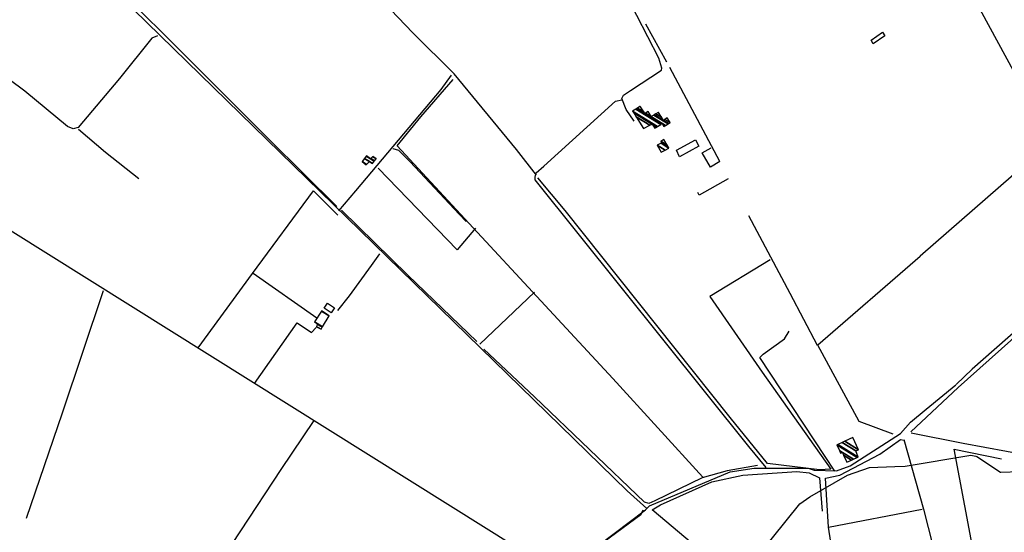
# Model space of a CAD drawing. Extents: x 498404 to 512752, y 4363308 to 4372566.
# Drawn here: x 510164 to 511151, y 4369711 to 4370226 of the extents above; entities that cross this region are included whole.
import ezdxf

# ---------------------------------------------------------------- set-up
doc = ezdxf.new("R2010")
doc.units = 0
doc.header["$MEASUREMENT"] = 0
for name, color, linetype in [('38', 7, 'CONTINUOUS'), ('47', 7, 'CONTINUOUS'), ('50', 7, 'CONTINUOUS'), ('51', 7, 'CONTINUOUS'), ('9', 7, 'CONTINUOUS')]:
    doc.layers.add(name, color=color, linetype=linetype)

msp = doc.modelspace()

# ---------------------------------------------------------------- linework, layer by layer
at = {"layer": '38', "color": 7, "linetype": 'Continuous'}
for points in [[(510792.52, 4369735.34), (510772.82, 4369753.18), (510264.74, 4370249.04), (510262.87, 4370250.88)], [(510682.08, 4370069.61), (510661.9, 4370095.46), (510599.32, 4370171.17), (510557.95, 4370212.4), (510521.41, 4370251.22)], [(510779.82, 4370123.78), (510771.84, 4370135.6), (510767.49, 4370146.55), (510769.1, 4370150.02), (510776.06, 4370154.62), (510807.28, 4370174.85), (510807.56, 4370176.86), (510804.63, 4370187.14), (510771.56, 4370251.56)], [(511460.61, 4370252.48), (511438.19, 4370216.05), (511331.2, 4370044.21), (511323.8, 4370040.41), (511285.42, 4370021.29), (511272.4, 4370010.42), (511118.54, 4369875.07), (511102.29, 4369859.54)], [(510302.13, 4370209.36), (510296.5, 4370207.23), (510263.96, 4370166.7), (510222.53, 4370117.43), (510217.64, 4370116.06), (510211.93, 4370118.59), (510169.09, 4370154), (510136.01, 4370178.34)], [(510483.73, 4370033.82), (510501.02, 4370054.02), (510586.41, 4370155.53), (510596.71, 4370169.9)], [(510912.01, 4369776.49), (510894.63, 4369797.4), (510680.43, 4370064.97), (510680.43, 4370067.64), (510681.7, 4370071.94), (510689.16, 4370078.6), (510760.94, 4370143.79), (510767.32, 4370145.07)], [(510538.08, 4370096.27), (510543.79, 4370094.7), (510555.3, 4370083.02), (510604.45, 4370030.56), (510611.3, 4370023.04)], [(510524.51, 4369990.83), (510516.17, 4369979.15), (510494.11, 4369948.66), (510482.38, 4369934.04)], [(510981.02, 4369772.76), (510971.35, 4369787.37), (510905.86, 4369886.74), (510909.21, 4369890.06), (510930.53, 4369905.52), (510935.04, 4369913.35)], [(510613.45, 4369549.18), (510613.43, 4369585.27), (510613.97, 4369599.02), (510616.47, 4369601.96), (510791.17, 4369734.08), (510795.23, 4369738.11), (510876.03, 4369771.97), (510899.98, 4369775.68), (510954.02, 4369775.83), (510960.27, 4369773.72), (510982.6, 4369773.14), (510996.15, 4369778.06), (511046.82, 4369810.63), (511056.83, 4369821.92), (511072.27, 4369834.94), (511102.04, 4369859.5)]]:
    msp.add_lwpolyline(points, dxfattribs=at)
at = {"layer": '47', "color": 1, "linetype": 'Continuous'}
for points in [[(511017.3, 4370204.93), (511028.73, 4370212.96), (511031.1, 4370209.57), (511019.34, 4370201.34)], [(510822.3, 4370094.67), (510841.17, 4370105.09), (510844.7, 4370098.67), (510825.22, 4370087.96)], [(510476.09, 4369931.67), (510469.06, 4369936.17), (510472.53, 4369941.18), (510479.53, 4369936.57)]]:
    msp.add_lwpolyline(points, close=True, dxfattribs=at)
at = {"layer": '50', "color": 1, "linetype": 'Continuous'}
for p, q in [((510812.58, 4370183.13), (510791.53, 4370221.21)), ((510812.58, 4370183.13), (510791.53, 4370221.21)), ((510865.53, 4370083.45), (510815.42, 4370177.69)), ((511066.44, 4369988.78), (511194.82, 4370101.17)), ((511066.51, 4369988.14), (510963.89, 4369899.02)), ((510397.9, 4369971.24), (510461.66, 4369926.56)), ((510625.19, 4369900.1), (510680.09, 4369952.48)), ((510974.57, 4369716.47), (510971.56, 4369765.81)), ((510974.57, 4369716.47), (510971.56, 4369765.81))]:
    msp.add_line(p, q, dxfattribs=at)
for points in [[(509778.06, 4370250.23), (509874.68, 4370189.77), (510634.22, 4369714.09), (510704.85, 4369669.63)], [(510481.94, 4370038.3), (510414.45, 4370105.13), (510327.29, 4370192.5), (510268.77, 4370250.88)], [(511117.68, 4370252.02), (511161.61, 4370170.86), (511195.03, 4370224.15), (511212.15, 4370252.15)], [(510848.68, 4369766.62), (510758.5, 4369865.78), (510542.38, 4370099.12), (510565.99, 4370128.24), (510598.46, 4370165.68)], [(510222.86, 4370115.68), (510250.1, 4370092.79), (510283.61, 4370066.43)], [(510865.53, 4370083.45), (510856.26, 4370077.8), (510847.92, 4370092.17), (510857.03, 4370096.91)], [(510865.53, 4370083.45), (510856.26, 4370077.8), (510847.92, 4370092.17), (510857.03, 4370096.91)], [(510620.79, 4370016.39), (510602.54, 4369994.86), (510523.36, 4370076.76)], [(510916.22, 4369984.76), (510855.72, 4369947.96), (510907.95, 4369871.93), (510976.78, 4369774.93), (510965.46, 4369774.01), (510913.35, 4369780.36), (510876.14, 4369826.63), (510710.76, 4370034.24), (510683.22, 4370067.07)], [(510873.91, 4370065.99), (510845.09, 4370049.44), (510843.47, 4370052.38)], [(510873.91, 4370065.99), (510845.09, 4370049.44), (510843.47, 4370052.38)], [(510342.76, 4369896.6), (510397.23, 4369971.15), (510458.52, 4370053.81), (510482.8, 4370029.49)], [(510622.21, 4369902.97), (510553.05, 4369969.33), (510486.49, 4370034.51)], [(510963.58, 4369898.75), (510936.24, 4369951.08), (510894.75, 4370028.76)], [(511057.07, 4369812.31), (511104.43, 4369856.69), (511262.7, 4369998.03), (511283.39, 4370014.54)], [(510170.77, 4369725.52), (510206.85, 4369831.35), (510248.06, 4369953.98)], [(510399.25, 4369860.7), (510442.17, 4369921.49), (510456.51, 4369911.75), (510461.04, 4369916.92)], [(510903.28, 4369778.53), (510872.88, 4369773.26), (510847.84, 4369766.19), (510800.41, 4369742.99), (510794.51, 4369740.22), (510790.17, 4369741.7), (510679.91, 4369847.36), (510629.28, 4369895.04)], [(511039.31, 4369809.73), (511005.33, 4369822.69), (510963.89, 4369899.02)], [(510788.58, 4369733.72), (510786.5, 4369729.11), (510612.89, 4369600.88), (510612.12, 4369594.84), (510612.47, 4369553.39), (510571.55, 4369567.09), (510341.23, 4369645.29), (510385.57, 4369712.94), (510426.17, 4369774.49), (510459.01, 4369823.63)], [(511050.12, 4369804.41), (511069.64, 4369734.61), (511088.3, 4369661.13), (511097.65, 4369624.01)], [(511490.66, 4369739.97), (511444.56, 4369748.67), (511245.62, 4369778.68), (511174.46, 4369788.63), (511109.42, 4369800.46), (511057.48, 4369810.8)], [(511128.55, 4369644.93), (511116.44, 4369709.47), (511100.56, 4369794.96), (511147.75, 4369785.18)], [(510890.46, 4369654.94), (510869.68, 4369673.5), (510797.68, 4369734.06), (510806.14, 4369739.04), (510857.69, 4369762.11), (510888.53, 4369768.64), (510942.8, 4369772.5), (510955.2, 4369771.14), (510965.65, 4369766.18), (510968.13, 4369732.56)]]:
    msp.add_lwpolyline(points, dxfattribs=at)
at = {"layer": '51', "color": 1, "linetype": 'Continuous'}
for points in [[(510971.56, 4369765.81), (510986.05, 4369768.78), (511026.1, 4369789.98), (511046.55, 4369804.57), (511050.28, 4369803.85)], [(510980.76, 4369675.68), (510974.57, 4369716.47), (511068.51, 4369734.65)]]:
    msp.add_lwpolyline(points, dxfattribs=at)
at = {"layer": '9', "color": 30, "linetype": 'Continuous'}
for points in [[(511122.01, 4369787.74), (511123.14, 4369787.43), (511146.78, 4369771.79), (511147.13, 4369771.92), (511185.21, 4369773.16), (511191.7, 4369779.57), (511202.9, 4369805.22), (511203.8, 4369810.31), (511287.11, 4369949.3), (511288.32, 4369950.57), (511320.03, 4369970.18), (511325.55, 4369971.66), (511354.28, 4369983.3), (511362.84, 4369987.68)], [(510715.21, 4369658.28), (510716.94, 4369655.78), (510738.74, 4369640.13), (510745, 4369644.03), (510778.17, 4369666.21), (510783.36, 4369663.73), (510817.23, 4369626.85), (510821.47, 4369630.74), (510863.23, 4369682.72), (510867.65, 4369684.23), (510900.18, 4369683.41), (510904.85, 4369688.92), (510945.77, 4369740.07), (510955.67, 4369747.17), (510993.73, 4369768.89), (511015.68, 4369776.42), (511041.07, 4369777.32), (511051.36, 4369777.65), (511117.13, 4369788.95), (511122.01, 4369787.74)]]:
    msp.add_lwpolyline(points, dxfattribs=at)

# ---------------------------------------------------------------- meshes
at = {"layer": '47', "color": 1, "linetype": 'Continuous'}
mesh = msp.add_polyface(dxfattribs=at)
corners = [(510789.25, 4370116.6), (510789.25, 4370116.6), (510781.918374, 4370128.117317), (510800.43, 4370116.64), (510795.543842, 4370119.669447), (510779.313499, 4370132.20934), (510802.394579, 4370117.898934), (510797.78, 4370120.76), (510778.25, 4370133.88), (510803.196662, 4370118.412922), (510781.478967, 4370135.941407), (510809.61, 4370118.5), (510806.419468, 4370120.478149), (510782.315007, 4370136.475144), (510790.42, 4370131.45), (510810.447501, 4370119.032831), (510808.48762, 4370120.247969), (510807.253913, 4370121.012875), (510782.8421, 4370136.811645), (510789.721241, 4370132.546537), (510790.946786, 4370131.786692), (510810.975515, 4370119.368762), (510807.78, 4370121.35), (510783.110482, 4370136.982983), (510789.365452, 4370133.104865), (510791.215012, 4370131.958127), (510796.97, 4370128.39), (510811.244366, 4370119.539809), (510785.586912, 4370138.563962), (510786.082487, 4370138.256703), (510793.69, 4370133.54), (510799.448651, 4370129.969603), (510813.725124, 4370121.118105), (510785.8, 4370138.7), (510799.66193, 4370130.105522), (510813.938584, 4370121.253911), (510799.962209, 4370130.296884), (510809.07, 4370124.65), (510814.239118, 4370121.445116), (510801.461816, 4370131.252559), (510807.092307, 4370127.761621), (510810.566629, 4370125.607521), (510815.74, 4370122.4), (510803.689611, 4370132.672295), (510804.154275, 4370132.384201), (510812.79, 4370127.03), (510803.89, 4370132.8)]
mesh.append_faces([[corners[k] for k in face] for face in [(0, 1, 4, 2), (2, 4, 7, 5), (3, 3, 6, 7), (5, 6, 9, 8), (8, 9, 12, 10), (10, 12, 17, 13), (11, 11, 15, 16), (13, 14, 19, 18), (14, 17, 22, 20), (16, 15, 21, 22), (18, 19, 24, 23), (20, 21, 27, 25), (23, 24, 29, 28), (25, 26, 30, 30), (26, 27, 32, 31), (28, 29, 33, 33), (31, 32, 35, 34), (34, 35, 38, 36), (36, 37, 40, 39), (37, 38, 42, 41), (39, 40, 44, 43), (41, 42, 45, 45), (43, 44, 46, 46)]], dxfattribs={"vtx0": -1, "vtx2": -1, "color": 1})
mesh = msp.add_polyface(dxfattribs=at)
corners = [(510806.86, 4370092.65), (510810.92998, 4370094.849566), (510803.01, 4370099.76), (510814.65, 4370096.86), (510806.714003, 4370101.780365), (510814.65, 4370096.86), (510807.3, 4370102.1), (510814.012282, 4370097.938345), (510806.42, 4370103.71), (510813.018393, 4370099.618957), (510809.57, 4370105.45)]
mesh.append_faces([[corners[k] for k in face] for face in [(0, 0, 1, 2), (2, 1, 3, 4), (4, 5, 7, 6), (6, 7, 9, 8), (8, 9, 10, 10)]], dxfattribs={"vtx0": -1, "vtx2": -1, "color": 1})
mesh = msp.add_polyface(dxfattribs=at)
corners = [(510511.13, 4370079.96), (510511.679341, 4370080.496183), (510507.27, 4370083.23), (510514.47, 4370083.22), (510509.518028, 4370086.290252), (510517.61, 4370081.49), (510509.62746, 4370086.439222), (510519.322301, 4370083.602951), (510511.229725, 4370088.620395), (510515.44, 4370086.01), (510519.675257, 4370084.038493), (510511.56, 4370089.07), (510515.862723, 4370086.402287), (510521.2, 4370085.92), (510517.688851, 4370088.096933), (510521.2, 4370085.92), (510517.94, 4370088.33)]
mesh.append_faces([[corners[k] for k in face] for face in [(0, 0, 1, 2), (2, 1, 3, 4), (4, 3, 5, 6), (6, 5, 7, 8), (8, 9, 11, 11), (9, 7, 10, 12), (12, 10, 13, 14), (14, 15, 16, 16)]], dxfattribs={"vtx0": -1, "vtx2": -1, "color": 1})
mesh = msp.add_polyface(dxfattribs=at)
corners = [(510461.46, 4369917.61), (510466.07, 4369915.21), (510461.627347, 4369917.964471), (510467.205995, 4369917.059456), (510462.56, 4369919.94), (510467.549128, 4369917.618093), (510459.53, 4369922.59), (510474.27, 4369928.56), (510466.497633, 4369933.378913), (510474.27, 4369928.56), (510466.55, 4369933.46)]
mesh.append_faces([[corners[k] for k in face] for face in [(0, 0, 1, 2), (2, 1, 3, 4), (4, 3, 5, 6), (6, 5, 7, 8), (8, 9, 10, 10)]], dxfattribs={"vtx0": -1, "vtx2": -1, "color": 1})
mesh = msp.add_polyface(dxfattribs=at)
corners = [(510992.84, 4369781.84), (510997.615317, 4369783.961439), (510989.715472, 4369788.859389), (510986.65, 4369790.76), (510999.472962, 4369784.786699), (510988.5, 4369791.59), (510985.419029, 4369793.50022), (511003.28949, 4369786.482195), (510982.89, 4369799.13), (511004.32, 4369786.94), (510983.915151, 4369799.591127), (511004.32, 4369786.94), (510988.266149, 4369801.548268), (511001.86, 4369793.12), (510990.863049, 4369802.71639), (511004.47, 4369794.28), (510999.03, 4369806.39)]
mesh.append_faces([[corners[k] for k in face] for face in [(0, 0, 1, 2), (3, 3, 5, 6), (2, 1, 4, 5), (6, 4, 7, 8), (8, 7, 9, 10), (10, 11, 13, 12), (12, 13, 15, 14), (14, 15, 16, 16)]], dxfattribs={"vtx0": -1, "vtx2": -1, "color": 1})

doc.saveas('drawing.dxf')
